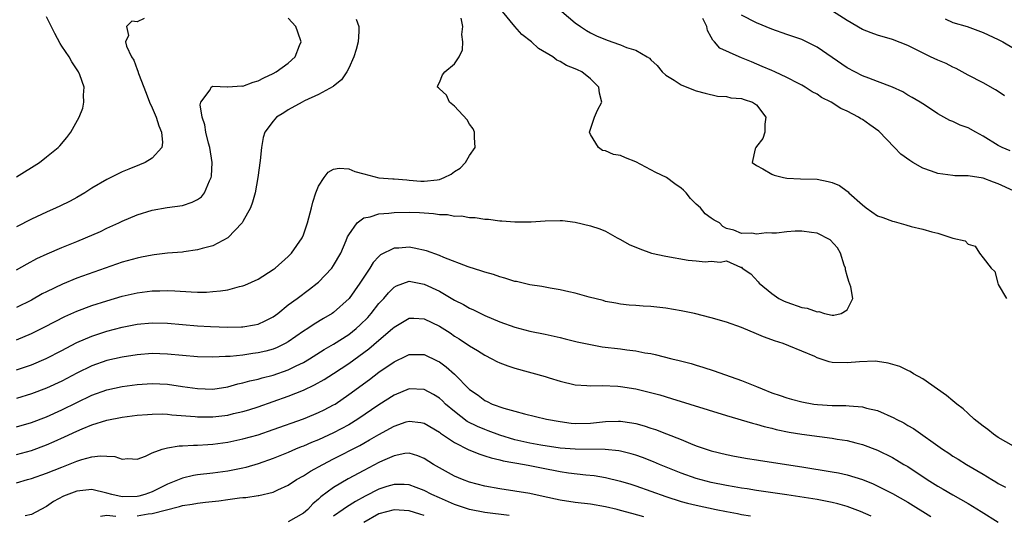
# Model space of a CAD drawing. Units: inches. Extents: x 2607000 to 2610000, y 1512000 to 1515000.
# Drawn here: x 2607921 to 2608052, y 1512368 to 1512434 of the extents above; entities that cross this region are included whole.
import ezdxf

# ---------------------------------------------------------------- set-up
doc = ezdxf.new("R2010")
doc.units = ezdxf.units.IN
doc.header["$MEASUREMENT"] = 0
doc.layers.add('LD26071512_2ft', color=122, linetype='Continuous')

msp = doc.modelspace()

# ---------------------------------------------------------------- linework, layer by layer
at = {"layer": 'LD26071512_2ft'}
for points, elevation in [([(2607921, 1512387.53), (2607923, 1512388.21), (2607924.95, 1512389.05), (2607927, 1512390.11), (2607927.58, 1512390.42), (2607929, 1512391.14), (2607931, 1512392.01), (2607933, 1512392.65), (2607935, 1512393.17), (2607937, 1512393.57), (2607939, 1512393.76), (2607941, 1512393.7), (2607943, 1512393.53), (2607945, 1512393.38), (2607946.71, 1512393.29), (2607949, 1512393.19), (2607950.79, 1512393.21), (2607951, 1512393.23), (2607952.51, 1512393.49), (2607953, 1512393.6), (2607953.96, 1512394.04), (2607955, 1512394.56), (2607955.61, 1512395), (2607957, 1512396.12), (2607958.16, 1512397), (2607959.79, 1512398.21), (2607960.83, 1512399), (2607961, 1512399.15), (2607962.77, 1512401), (2607963, 1512401.34), (2607963.96, 1512403), (2607964.68, 1512404.68), (2607964.86, 1512405.14), (2607965, 1512405.42), (2607966.1, 1512407), (2607967, 1512407.68), (2607967.82, 1512407.82), (2607969, 1512408.22), (2607970.3, 1512408.3), (2607971, 1512408.38), (2607973, 1512408.42), (2607974.36, 1512408.36), (2607975, 1512408.31), (2607976.24, 1512408.24), (2607977, 1512408.1), (2607978.1, 1512408.1), (2607979, 1512407.9), (2607979.93, 1512407.93), (2607981, 1512407.72), (2607981.72, 1512407.72), (2607983, 1512407.51), (2607983.5, 1512407.5), (2607985, 1512407.29), (2607985.29, 1512407.29), (2607987, 1512407.14), (2607989.14, 1512407.14), (2607991, 1512407.25), (2607993, 1512407.31), (2607993.3, 1512407.3), (2607995, 1512407.11), (2607997, 1512406.62), (2607998.23, 1512406.23), (2607999, 1512405.9), (2608000.55, 1512405), (2608001, 1512404.78), (2608002.15, 1512404.15), (2608003.54, 1512403.54), (2608005.1, 1512403), (2608007, 1512402.59), (2608009.94, 1512402.06), (2608011, 1512401.98), (2608012.17, 1512401.83), (2608013, 1512401.91), (2608014.19, 1512401.81), (2608015, 1512401.96), (2608016.86, 1512401.14), (2608017, 1512401.11), (2608017.08, 1512401), (2608018.23, 1512400.23), (2608019.2, 1512399.2), (2608019.32, 1512399), (2608021, 1512397.66), (2608021.95, 1512397), (2608022.63, 1512396.63), (2608023, 1512396.48), (2608025, 1512395.79), (2608025.7, 1512395.7), (2608027, 1512395.2), (2608027.24, 1512395.24), (2608027.97, 1512395), (2608029, 1512394.77), (2608029.23, 1512394.77), (2608030.18, 1512395), (2608031, 1512395.5), (2608031.76, 1512397), (2608031.47, 1512398.53), (2608031.22, 1512399.22), (2608031, 1512399.97), (2608030.78, 1512400.78), (2608030.75, 1512401), (2608030.59, 1512401.41), (2608030.09, 1512403), (2608029.71, 1512403.71), (2608028.74, 1512404.74), (2608027, 1512405.65), (2608026.28, 1512405.72), (2608025, 1512405.92), (2608024.1, 1512405.9), (2608023, 1512405.82), (2608021.64, 1512405.64), (2608021, 1512405.63), (2608020.32, 1512405.68), (2608019, 1512405.52), (2608018.35, 1512405.65), (2608017, 1512405.61), (2608015.98, 1512406.02), (2608015, 1512406.24), (2608014.52, 1512406.52), (2608014.09, 1512407), (2608013.36, 1512407.36), (2608013, 1512407.61), (2608012.21, 1512408.21), (2608011.58, 1512409), (2608011, 1512409.5), (2608010.24, 1512410.24), (2608009.67, 1512411), (2608009.33, 1512411.33), (2608009, 1512411.61), (2608008.17, 1512412.17), (2608007.07, 1512413), (2608005.66, 1512413.66), (2608005, 1512414.04), (2608003, 1512415.1), (2608001.64, 1512415.64), (2608001, 1512415.91), (2608000.05, 1512416.05), (2607999, 1512416.54), (2607998.58, 1512416.58), (2607998.06, 1512417), (2607997, 1512418.7), (2607996.86, 1512419), (2607997.53, 1512421), (2607997.93, 1512421.93), (2607998.5, 1512423), (2607998.18, 1512424.18), (2607998.11, 1512425), (2607997, 1512426.09), (2607995.85, 1512427), (2607995.27, 1512427.27), (2607995, 1512427.42), (2607993.85, 1512427.85), (2607993, 1512428.38), (2607992.56, 1512428.56), (2607992.01, 1512429), (2607990.12, 1512430.12), (2607989.19, 1512431), (2607987.94, 1512431.94), (2607987, 1512433.01), (2607985.35, 1512435)], 8498), ([(2607993.23, 1512435), (2607995, 1512433.52), (2607995.68, 1512433), (2607996.48, 1512432.48), (2607997, 1512432.2), (2607997.8, 1512431.8), (2607999, 1512431.28), (2607999.84, 1512431), (2608001, 1512430.57), (2608001.77, 1512430.23), (2608003, 1512429.87), (2608004.52, 1512429), (2608004.81, 1512428.81), (2608005, 1512428.59), (2608005.84, 1512427.84), (2608006.5, 1512427), (2608007, 1512426.58), (2608008.08, 1512425.92), (2608009, 1512425.31), (2608010.63, 1512424.63), (2608011, 1512424.49), (2608012.17, 1512424.17), (2608013.81, 1512423.81), (2608015, 1512423.74), (2608015.59, 1512423.59), (2608017, 1512423.5), (2608017.35, 1512423.35), (2608018.45, 1512423), (2608019, 1512422.65), (2608020.21, 1512421), (2608020.08, 1512420.08), (2608020.07, 1512419), (2608019.83, 1512418.17), (2608019, 1512417.1), (2608018.89, 1512417), (2608018.83, 1512416.83), (2608018.41, 1512415), (2608019, 1512414.6), (2608019.84, 1512414.16), (2608021, 1512413.46), (2608021.31, 1512413.31), (2608022.57, 1512413), (2608023, 1512412.92), (2608024.83, 1512412.83), (2608027, 1512412.77), (2608028.48, 1512412.48), (2608029, 1512412.34), (2608029.97, 1512411.97), (2608031, 1512411.18), (2608031.12, 1512411.12), (2608031.21, 1512411), (2608033, 1512409.38), (2608033.49, 1512409), (2608035, 1512407.95), (2608035.73, 1512407.73), (2608037, 1512407.21), (2608037.19, 1512407.19), (2608037.81, 1512407), (2608038.75, 1512406.75), (2608039.46, 1512406.54), (2608041, 1512406.17), (2608042.19, 1512405.81), (2608043, 1512405.64), (2608045, 1512404.98), (2608046.61, 1512404.61), (2608047, 1512404.16), (2608047.92, 1512403.92), (2608048.49, 1512403), (2608049, 1512402.38), (2608050.05, 1512401), (2608050.54, 1512400.54), (2608050.93, 1512399), (2608051, 1512398.85), (2608052.1, 1512397)], 8496), ([(2608051.83, 1512423.83), (2608051, 1512424.41), (2608050.64, 1512424.64), (2608049, 1512425.57), (2608047, 1512426.59), (2608045.44, 1512427.44), (2608045, 1512427.62), (2608044.11, 1512428.11), (2608043, 1512428.55), (2608042.04, 1512429), (2608039, 1512430.51), (2608037, 1512431.29), (2608035, 1512431.86), (2608034.16, 1512432.16), (2608033, 1512432.64), (2608031, 1512433.8), (2608029.04, 1512435.04)], 8490), ([(2607921, 1512413.08), (2607924.07, 1512415), (2607925, 1512415.73), (2607926.55, 1512417), (2607926.77, 1512417.23), (2607927.69, 1512418.31), (2607928.23, 1512419), (2607929.3, 1512421), (2607929.79, 1512422.21), (2607929.94, 1512423), (2607929.9, 1512423.9), (2607929.98, 1512425), (2607929.4, 1512426.6), (2607929.24, 1512427), (2607928.35, 1512428.35), (2607927.99, 1512429), (2607927, 1512430.43), (2607926.78, 1512430.78), (2607926.08, 1512432.08), (2607925, 1512434.32)], 8508), ([(2607921, 1512400.78), (2607922.43, 1512401.57), (2607923.73, 1512402.27), (2607925.09, 1512402.91), (2607927, 1512403.73), (2607929, 1512404.52), (2607930.17, 1512405), (2607932.13, 1512405.87), (2607933, 1512406.3), (2607934.56, 1512407), (2607935, 1512407.22), (2607937, 1512408.07), (2607939, 1512408.7), (2607940.97, 1512409.03), (2607943, 1512409.31), (2607944.27, 1512409.73), (2607945, 1512410.1), (2607945.53, 1512410.47), (2607945.92, 1512411), (2607946.57, 1512412.57), (2607946.8, 1512413), (2607946.83, 1512413.17), (2607946.92, 1512415), (2607946.63, 1512417), (2607946.45, 1512417.55), (2607946.09, 1512419), (2607945.97, 1512419.97), (2607945.58, 1512421), (2607945.34, 1512422.66), (2607945.43, 1512423), (2607946.65, 1512424.65), (2607946.81, 1512425), (2607946.91, 1512425.09), (2607947, 1512425.1), (2607948.96, 1512425.04), (2607949, 1512425.03), (2607950.85, 1512425.15), (2607951, 1512425.12), (2607952.34, 1512425.66), (2607953, 1512425.8), (2607953.78, 1512426.22), (2607955, 1512426.78), (2607955.39, 1512427), (2607957, 1512428.18), (2607957.93, 1512429), (2607958.5, 1512430.5), (2607958.71, 1512431), (2607958.28, 1512432.28), (2607958, 1512433), (2607957, 1512434.12)], 8504), ([(2607921, 1512391.49), (2607923, 1512392.33), (2607924.78, 1512393.22), (2607927.41, 1512394.59), (2607929, 1512395.31), (2607931, 1512396.05), (2607933, 1512396.69), (2607935, 1512397.28), (2607937, 1512397.75), (2607939, 1512398), (2607940, 1512398), (2607941, 1512398.03), (2607942, 1512398), (2607944.14, 1512397.86), (2607945, 1512397.84), (2607946.16, 1512397.84), (2607947, 1512397.89), (2607948.02, 1512397.98), (2607949, 1512398.14), (2607950.56, 1512398.56), (2607951, 1512398.65), (2607951.26, 1512398.74), (2607953, 1512399.55), (2607955, 1512400.81), (2607955.26, 1512401), (2607957, 1512402.56), (2607957.44, 1512403), (2607958.82, 1512405), (2607959, 1512405.42), (2607959.56, 1512407), (2607960.08, 1512409), (2607960.24, 1512409.76), (2607960.66, 1512411), (2607961, 1512411.88), (2607961.75, 1512413), (2607962.29, 1512413.72), (2607963, 1512414.12), (2607963.73, 1512414.27), (2607965, 1512414.17), (2607965.79, 1512413.79), (2607967, 1512413.51), (2607968.99, 1512412.99), (2607970.85, 1512412.85), (2607971, 1512412.85), (2607972.69, 1512412.69), (2607973, 1512412.68), (2607974.54, 1512412.54), (2607975, 1512412.52), (2607976.72, 1512412.72), (2607977, 1512412.73), (2607977.65, 1512413), (2607978.55, 1512413.45), (2607979, 1512413.79), (2607979.74, 1512414.26), (2607980.44, 1512415), (2607981, 1512415.93), (2607981.75, 1512417), (2607981.67, 1512418.33), (2607981.67, 1512419), (2607981.47, 1512419.47), (2607981, 1512420.07), (2607980.67, 1512420.67), (2607979, 1512422.48), (2607978.33, 1512423), (2607977.93, 1512423.93), (2607977, 1512424.77), (2607976.89, 1512424.89), (2607976.75, 1512425), (2607976.78, 1512425.22), (2607977, 1512425.62), (2607977.4, 1512426.6), (2607977.72, 1512427), (2607979, 1512428.08), (2607979.63, 1512429), (2607980.07, 1512429.93), (2607980.1, 1512431), (2607979.96, 1512431.96), (2607980.09, 1512433), (2607979.89, 1512434.11)], 8500), ([(2607937.9, 1512434.1), (2607937, 1512433.65), (2607936.29, 1512433.71), (2607935.58, 1512433), (2607935.83, 1512431.83), (2607935.44, 1512431), (2607935.59, 1512430.41), (2607936.26, 1512429), (2607936.54, 1512428.54), (2607937, 1512427.33), (2607937.1, 1512427.1), (2607937.19, 1512426.81), (2607938.17, 1512424.17), (2607938.63, 1512423), (2607939, 1512422.25), (2607939.53, 1512421), (2607939.86, 1512419.86), (2607940.23, 1512419), (2607940.36, 1512417.64), (2607940.24, 1512417), (2607939, 1512415.59), (2607938.06, 1512415), (2607937.32, 1512414.68), (2607935.87, 1512414.13), (2607935, 1512413.75), (2607933, 1512412.76), (2607931, 1512411.59), (2607930.07, 1512411), (2607929, 1512410.38), (2607928.11, 1512409.89), (2607926.77, 1512409.23), (2607926.29, 1512409), (2607925, 1512408.44), (2607923, 1512407.5), (2607921, 1512406.47)], 8506), ([(2607966, 1512434), (2607966.33, 1512433), (2607966.36, 1512432.36), (2607966.24, 1512431), (2607965.97, 1512429.97), (2607965.67, 1512429), (2607965, 1512427.48), (2607964.75, 1512427), (2607964.06, 1512425.94), (2607963, 1512425.13), (2607962.94, 1512425.06), (2607961, 1512423.99), (2607959.16, 1512423.16), (2607958.84, 1512423), (2607957, 1512421.99), (2607956.4, 1512421.6), (2607955.44, 1512421), (2607955, 1512420.49), (2607953.88, 1512419), (2607953.69, 1512418.31), (2607953.44, 1512417), (2607953.28, 1512415.28), (2607952.96, 1512413), (2607952.6, 1512411), (2607952.25, 1512409.75), (2607951.98, 1512409), (2607951, 1512407.2), (2607950.88, 1512407), (2607948.99, 1512405.01), (2607947, 1512403.96), (2607945.62, 1512403.62), (2607945, 1512403.41), (2607943.18, 1512403.18), (2607943, 1512403.14), (2607941, 1512402.97), (2607939.25, 1512402.75), (2607939, 1512402.73), (2607937.56, 1512402.44), (2607937, 1512402.34), (2607935, 1512401.78), (2607929, 1512399.66), (2607927.1, 1512398.9), (2607925, 1512397.88), (2607924.42, 1512397.58), (2607923, 1512396.77), (2607921, 1512395.78)], 8502), ([(2608053, 1512411.24), (2608051, 1512412.18), (2608050.38, 1512412.38), (2608049, 1512412.94), (2608047, 1512413.23), (2608045.25, 1512413.25), (2608045, 1512413.27), (2608043, 1512413.54), (2608042.14, 1512413.86), (2608041, 1512414.24), (2608039.69, 1512415), (2608039.27, 1512415.27), (2608038.11, 1512416.11), (2608037.27, 1512417), (2608035.16, 1512419.16), (2608034.01, 1512420.01), (2608033, 1512420.71), (2608032.8, 1512420.8), (2608032.49, 1512421), (2608031, 1512421.78), (2608030.15, 1512422.15), (2608028.87, 1512423), (2608027.61, 1512423.61), (2608027, 1512424.05), (2608026.37, 1512424.37), (2608025.45, 1512425), (2608025, 1512425.25), (2608024.53, 1512425.47), (2608023, 1512426.27), (2608021.42, 1512427), (2608021, 1512427.17), (2608019.74, 1512427.74), (2608018.32, 1512428.32), (2608017, 1512428.88), (2608016.68, 1512429), (2608014.15, 1512430.15), (2608013.42, 1512431), (2608013.2, 1512431.2), (2608013, 1512431.62), (2608012.49, 1512432.49), (2608012.4, 1512433), (2608011.9, 1512434.1)], 8494), ([(2608052.56, 1512416.56), (2608051.5, 1512417), (2608051, 1512417.25), (2608049, 1512418.5), (2608048.03, 1512419), (2608047, 1512419.59), (2608045.93, 1512419.93), (2608045, 1512420.42), (2608044.56, 1512420.56), (2608043, 1512421.45), (2608041.64, 1512422.36), (2608041, 1512422.77), (2608040.67, 1512423), (2608039.61, 1512423.61), (2608039, 1512423.92), (2608038.35, 1512424.35), (2608036.98, 1512424.98), (2608035, 1512425.75), (2608033.84, 1512426.16), (2608033, 1512426.49), (2608031.99, 1512427), (2608031, 1512427.53), (2608027, 1512430.29), (2608025, 1512431.28), (2608023, 1512431.95), (2608021, 1512432.66), (2608019, 1512433.51), (2608017, 1512434.51)], 8492), ([(2608043.95, 1512434.05), (2608045, 1512433.54), (2608046.86, 1512433), (2608049, 1512432.23), (2608051, 1512431.3), (2608051.58, 1512431), (2608053, 1512430.16)], 8488), ([(2608053, 1512377.4), (2608051, 1512378.56), (2608050.35, 1512379), (2608049.6, 1512379.6), (2608049, 1512380.05), (2608047.82, 1512381), (2608047, 1512381.76), (2608046.34, 1512382.34), (2608045.5, 1512383), (2608045, 1512383.44), (2608044.13, 1512384.13), (2608042.96, 1512384.96), (2608041, 1512386.33), (2608039.78, 1512387), (2608039.32, 1512387.32), (2608039, 1512387.44), (2608037.97, 1512387.97), (2608036.43, 1512388.43), (2608035, 1512388.65), (2608034.68, 1512388.68), (2608032.61, 1512388.61), (2608031, 1512388.44), (2608029, 1512388.52), (2608028.6, 1512388.6), (2608027, 1512389.14), (2608026.71, 1512389.29), (2608025, 1512390.02), (2608023.28, 1512390.72), (2608022.51, 1512391), (2608021.35, 1512391.35), (2608021, 1512391.51), (2608019.9, 1512391.9), (2608019, 1512392.32), (2608017, 1512393.13), (2608015, 1512393.83), (2608013, 1512394.44), (2608010.76, 1512395), (2608009, 1512395.35), (2608007, 1512395.68), (2608005, 1512395.92), (2608003.97, 1512395.97), (2608003, 1512396.07), (2608002.11, 1512396.11), (2608001, 1512396.25), (2608000.35, 1512396.35), (2607999, 1512396.6), (2607998.7, 1512396.7), (2607996.83, 1512397.17), (2607995, 1512397.69), (2607994.15, 1512397.85), (2607993, 1512398.13), (2607991.65, 1512398.35), (2607990.56, 1512398.56), (2607989, 1512398.81), (2607987.22, 1512399.22), (2607987, 1512399.25), (2607985.67, 1512399.67), (2607985, 1512399.83), (2607984.15, 1512400.15), (2607983, 1512400.47), (2607982.62, 1512400.62), (2607980.82, 1512401.18), (2607977.59, 1512402.41), (2607977, 1512402.67), (2607975.3, 1512403.3), (2607973.66, 1512403.66), (2607973, 1512403.76), (2607971.65, 1512403.65), (2607971, 1512403.63), (2607969.23, 1512402.77), (2607969, 1512402.56), (2607968.24, 1512401.76), (2607967.79, 1512401), (2607967, 1512399.82), (2607966.47, 1512399), (2607965.05, 1512397), (2607963, 1512395.12), (2607962.83, 1512395), (2607961.67, 1512394.33), (2607960.42, 1512393.58), (2607959.59, 1512393), (2607959, 1512392.63), (2607957, 1512391.23), (2607956.58, 1512391), (2607955.53, 1512390.47), (2607955, 1512390.27), (2607954.01, 1512389.99), (2607953, 1512389.77), (2607952.32, 1512389.68), (2607951, 1512389.49), (2607949.3, 1512389.3), (2607948.71, 1512389.29), (2607947, 1512389.19), (2607945, 1512389.24), (2607943, 1512389.41), (2607941, 1512389.61), (2607939, 1512389.68), (2607937, 1512389.53), (2607935, 1512389.22), (2607933, 1512388.76), (2607931, 1512388.07), (2607929, 1512387.1), (2607927, 1512386.04), (2607925, 1512385.11), (2607923, 1512384.34), (2607921, 1512383.73)], 8496), ([(2607921, 1512379.98), (2607923, 1512380.55), (2607925, 1512381.32), (2607927, 1512382.23), (2607929, 1512383.22), (2607931, 1512384.15), (2607933, 1512384.88), (2607935, 1512385.33), (2607937, 1512385.6), (2607939, 1512385.71), (2607941, 1512385.61), (2607943, 1512385.34), (2607945, 1512385.04), (2607947, 1512384.98), (2607949, 1512385.28), (2607950.34, 1512385.66), (2607951, 1512385.8), (2607951.92, 1512386.08), (2607953, 1512386.31), (2607953.53, 1512386.47), (2607955, 1512386.81), (2607957, 1512387.51), (2607958.06, 1512388.06), (2607959, 1512388.52), (2607959.81, 1512389), (2607961.77, 1512390.23), (2607963, 1512390.94), (2607965, 1512392.23), (2607965.99, 1512393), (2607966.52, 1512393.48), (2607967.52, 1512394.48), (2607967.99, 1512395), (2607969, 1512396.31), (2607969.63, 1512397), (2607970.25, 1512397.75), (2607971, 1512398.49), (2607971.32, 1512398.68), (2607973, 1512399.26), (2607975, 1512398.9), (2607977, 1512397.93), (2607979, 1512396.78), (2607980.2, 1512396.2), (2607981, 1512395.71), (2607981.5, 1512395.5), (2607983, 1512394.74), (2607985, 1512393.87), (2607987, 1512393.17), (2607989, 1512392.66), (2607991, 1512392.25), (2607993, 1512391.82), (2607993.65, 1512391.65), (2607995.26, 1512391.26), (2607997, 1512390.87), (2607998.57, 1512390.57), (2608001, 1512390.29), (2608001.83, 1512390.17), (2608003, 1512390.05), (2608004.2, 1512389.8), (2608005, 1512389.68), (2608005.57, 1512389.57), (2608007.78, 1512389), (2608008.76, 1512388.76), (2608010.35, 1512388.35), (2608011, 1512388.14), (2608011.89, 1512387.89), (2608013.4, 1512387.4), (2608017, 1512386.13), (2608019, 1512385.33), (2608019.73, 1512385), (2608021, 1512384.5), (2608022.12, 1512384.12), (2608023, 1512383.8), (2608023.64, 1512383.64), (2608025, 1512383.28), (2608026.59, 1512383), (2608027.06, 1512382.94), (2608029, 1512382.81), (2608030.8, 1512382.8), (2608031.26, 1512382.74), (2608033, 1512382.62), (2608033.54, 1512382.46), (2608035, 1512382.13), (2608037.18, 1512381.18), (2608037.48, 1512381), (2608038.49, 1512380.49), (2608039, 1512380.17), (2608039.75, 1512379.74), (2608043.61, 1512377), (2608044.47, 1512376.47), (2608045, 1512376.11), (2608045.69, 1512375.69), (2608046.77, 1512375), (2608049, 1512373.69), (2608050.13, 1512373), (2608050.69, 1512372.69), (2608051, 1512372.47), (2608051.97, 1512371.97)], 8494), ([(2607921, 1512376.31), (2607923, 1512376.84), (2607925, 1512377.58), (2607925.99, 1512378.01), (2607927.37, 1512378.63), (2607929, 1512379.4), (2607929.7, 1512379.7), (2607931, 1512380.23), (2607933, 1512380.86), (2607935, 1512381.25), (2607937, 1512381.51), (2607938.37, 1512381.63), (2607939, 1512381.67), (2607940.32, 1512381.68), (2607941, 1512381.65), (2607941.58, 1512381.58), (2607944.67, 1512381.33), (2607945, 1512381.28), (2607947, 1512381.28), (2607949, 1512381.54), (2607949.73, 1512381.73), (2607951, 1512382.02), (2607951.76, 1512382.24), (2607953, 1512382.64), (2607955, 1512383.31), (2607957, 1512384.02), (2607959, 1512384.85), (2607960.47, 1512385.53), (2607961.75, 1512386.25), (2607963, 1512387.05), (2607965, 1512388.38), (2607967.67, 1512390.33), (2607969, 1512391.48), (2607970.79, 1512393), (2607971, 1512393.2), (2607973, 1512394.36), (2607973.64, 1512394.36), (2607975, 1512394.3), (2607977, 1512393.33), (2607978.41, 1512392.41), (2607979, 1512392.01), (2607979.63, 1512391.63), (2607981, 1512390.69), (2607982.07, 1512390.07), (2607983, 1512389.48), (2607983.96, 1512389), (2607984.63, 1512388.63), (2607985, 1512388.46), (2607986.06, 1512388.06), (2607987, 1512387.74), (2607991, 1512386.65), (2607991.54, 1512386.46), (2607993, 1512386.03), (2607995, 1512385.52), (2607996.54, 1512385.46), (2607997, 1512385.4), (2607998.54, 1512385.46), (2608000.65, 1512385.35), (2608001, 1512385.32), (2608003, 1512384.99), (2608004.62, 1512384.62), (2608006.2, 1512384.2), (2608007.75, 1512383.75), (2608015, 1512381.49), (2608018.44, 1512380.44), (2608019, 1512380.31), (2608020, 1512380), (2608021, 1512379.78), (2608021.61, 1512379.61), (2608023.29, 1512379.29), (2608025, 1512379.02), (2608027.31, 1512378.69), (2608029, 1512378.47), (2608029.65, 1512378.35), (2608031, 1512378.15), (2608032.15, 1512377.85), (2608033, 1512377.65), (2608035, 1512376.87), (2608037, 1512375.89), (2608037.57, 1512375.57), (2608038.48, 1512375), (2608039, 1512374.7), (2608041.59, 1512373), (2608043, 1512372.12), (2608043.72, 1512371.72), (2608045, 1512370.95), (2608047, 1512369.8), (2608048.75, 1512368.75), (2608051, 1512367.33)], 8492), ([(2607921, 1512372.57), (2607922.48, 1512373), (2607923, 1512373.13), (2607925, 1512373.84), (2607927, 1512374.65), (2607927.26, 1512374.74), (2607929, 1512375.44), (2607929.65, 1512375.65), (2607931, 1512375.99), (2607932.15, 1512376.15), (2607933, 1512376.08), (2607934.04, 1512376.04), (2607935, 1512375.71), (2607935.76, 1512375.76), (2607937, 1512375.7), (2607938.1, 1512376.1), (2607939, 1512376.51), (2607940.3, 1512377), (2607940.83, 1512377.17), (2607941, 1512377.19), (2607942.54, 1512377.46), (2607943, 1512377.46), (2607944.44, 1512377.56), (2607945, 1512377.55), (2607946.35, 1512377.65), (2607947, 1512377.68), (2607949, 1512377.95), (2607951, 1512378.37), (2607953, 1512378.93), (2607955, 1512379.6), (2607959, 1512381.05), (2607960.4, 1512381.6), (2607961, 1512381.86), (2607961.76, 1512382.24), (2607963, 1512382.88), (2607963.19, 1512383), (2607965, 1512384.24), (2607967.75, 1512386.25), (2607969, 1512387.2), (2607971, 1512388.61), (2607972.63, 1512389.37), (2607973, 1512389.57), (2607975, 1512389.56), (2607976.73, 1512388.73), (2607977, 1512388.58), (2607977.92, 1512387.92), (2607979, 1512386.97), (2607981, 1512384.92), (2607982.15, 1512384.15), (2607983, 1512383.46), (2607983.33, 1512383.33), (2607984.01, 1512383), (2607985.55, 1512382.45), (2607987, 1512382.07), (2607988.29, 1512381.71), (2607991.2, 1512381), (2607993, 1512380.66), (2607994.46, 1512380.46), (2607995, 1512380.41), (2607997, 1512380.46), (2607999, 1512380.68), (2608000.72, 1512380.72), (2608001, 1512380.72), (2608002.5, 1512380.5), (2608003, 1512380.4), (2608004.1, 1512380.1), (2608005, 1512379.8), (2608005.61, 1512379.61), (2608007.06, 1512379.06), (2608009, 1512378.29), (2608010.24, 1512377.76), (2608011, 1512377.46), (2608012.33, 1512377), (2608013, 1512376.79), (2608015, 1512376.31), (2608016.09, 1512376.09), (2608017.79, 1512375.79), (2608019, 1512375.6), (2608019.51, 1512375.51), (2608025, 1512374.68), (2608029, 1512374.03), (2608029.86, 1512373.86), (2608031, 1512373.61), (2608033, 1512372.98), (2608034.42, 1512372.42), (2608035.77, 1512371.77), (2608037, 1512371.13), (2608039, 1512369.98), (2608042.08, 1512368.08)], 8490), ([(2608034.15, 1512368.15), (2608032.77, 1512368.77), (2608031, 1512369.42), (2608029.77, 1512369.77), (2608029, 1512369.95), (2608027, 1512370.33), (2608023, 1512370.96), (2608019, 1512371.54), (2608017.74, 1512371.74), (2608017, 1512371.84), (2608016.02, 1512372.02), (2608015, 1512372.18), (2608013, 1512372.59), (2608011, 1512373.12), (2608009, 1512373.84), (2608006.16, 1512375), (2608005.35, 1512375.35), (2608003.9, 1512375.9), (2608003, 1512376.22), (2608002.4, 1512376.39), (2608001, 1512376.74), (2608000.78, 1512376.78), (2607998.97, 1512376.97), (2607995, 1512377.01), (2607993, 1512377.17), (2607990.44, 1512377.56), (2607989, 1512377.83), (2607987, 1512378.27), (2607985, 1512378.86), (2607983.45, 1512379.45), (2607983, 1512379.61), (2607982.03, 1512380.03), (2607980.7, 1512380.7), (2607979, 1512382), (2607977.81, 1512383), (2607977.4, 1512383.4), (2607977, 1512383.76), (2607976.23, 1512384.24), (2607975, 1512384.92), (2607973, 1512385.01), (2607971, 1512384.19), (2607969, 1512382.89), (2607966.22, 1512381), (2607965, 1512380.25), (2607963, 1512379.16), (2607961, 1512378.26), (2607960.09, 1512377.91), (2607959, 1512377.42), (2607958.69, 1512377.31), (2607957.97, 1512377), (2607957, 1512376.57), (2607955, 1512375.76), (2607953, 1512375.07), (2607951.4, 1512374.6), (2607951, 1512374.5), (2607949, 1512374.09), (2607947, 1512373.82), (2607945, 1512373.61), (2607944.47, 1512373.53), (2607943, 1512373.19), (2607942.57, 1512373), (2607941, 1512372.37), (2607939, 1512371.38), (2607937.99, 1512371), (2607937.22, 1512370.78), (2607937, 1512370.73), (2607935, 1512370.72), (2607933.65, 1512371), (2607933, 1512371.2), (2607931, 1512371.65), (2607929, 1512371.43), (2607927.23, 1512370.77), (2607925.93, 1512370.07), (2607925, 1512369.41), (2607924.26, 1512369), (2607923, 1512368.35), (2607922.17, 1512368.17)], 8488), ([(2607937, 1512368.17), (2607938.43, 1512368.43), (2607939, 1512368.48), (2607942.6, 1512369.4), (2607943, 1512369.54), (2607944.27, 1512369.73), (2607945, 1512369.88), (2607946.02, 1512369.98), (2607947.82, 1512370.18), (2607949, 1512370.33), (2607950.55, 1512370.55), (2607951, 1512370.6), (2607951.38, 1512370.62), (2607953, 1512370.89), (2607953.11, 1512370.89), (2607955, 1512371.32), (2607955.63, 1512371.63), (2607957, 1512372.23), (2607958.09, 1512373), (2607959, 1512373.49), (2607959.92, 1512374.08), (2607961.58, 1512375), (2607963, 1512375.72), (2607966.48, 1512377.52), (2607967, 1512377.83), (2607967.76, 1512378.24), (2607969, 1512378.98), (2607971, 1512380.08), (2607972.62, 1512380.62), (2607973, 1512380.73), (2607974.55, 1512380.55), (2607975, 1512380.46), (2607977, 1512379.26), (2607977.14, 1512379.14), (2607979, 1512377.88), (2607980.92, 1512376.92), (2607982.34, 1512376.34), (2607983, 1512376.15), (2607983.85, 1512375.85), (2607985, 1512375.61), (2607985.47, 1512375.47), (2607988.28, 1512375), (2607989, 1512374.86), (2607990.53, 1512374.53), (2607993, 1512374.06), (2607994.1, 1512373.9), (2607996.38, 1512373.62), (2607997.51, 1512373.51), (2607999, 1512373.26), (2608001, 1512372.79), (2608002.37, 1512372.37), (2608003, 1512372.17), (2608007, 1512370.73), (2608009, 1512370.09), (2608009.85, 1512369.85), (2608011, 1512369.58), (2608013.66, 1512369), (2608015, 1512368.75), (2608016.49, 1512368.49), (2608017, 1512368.38), (2608018.19, 1512368.19)], 8486), ([(2608004.05, 1512368.05), (2608002.5, 1512368.5), (2608001, 1512368.9), (2608000.53, 1512369), (2607999, 1512369.38), (2607997, 1512369.71), (2607995, 1512369.95), (2607993, 1512370.25), (2607990.75, 1512370.75), (2607989, 1512371.12), (2607987, 1512371.46), (2607985, 1512371.75), (2607983, 1512372.11), (2607981, 1512372.64), (2607980.05, 1512373), (2607979, 1512373.44), (2607977, 1512374.53), (2607976.21, 1512375), (2607975, 1512375.78), (2607974.13, 1512376.13), (2607973, 1512376.47), (2607972.42, 1512376.42), (2607971, 1512376.15), (2607969.47, 1512375.47), (2607969, 1512375.25), (2607967, 1512374.2), (2607964.93, 1512373.07), (2607963, 1512371.94), (2607961.3, 1512370.7), (2607961, 1512370.41), (2607960.23, 1512369.77), (2607959.59, 1512369), (2607959, 1512368.54), (2607957, 1512367.4)], 8484), ([(2607986.23, 1512368.23), (2607983, 1512368.64), (2607981, 1512369.01), (2607979, 1512369.7), (2607977, 1512370.56), (2607976.02, 1512371), (2607975, 1512371.52), (2607973.94, 1512371.94), (2607973, 1512372.27), (2607972.32, 1512372.32), (2607971, 1512372.33), (2607970.05, 1512372.05), (2607969, 1512371.72), (2607967.19, 1512370.81), (2607965.91, 1512370.09), (2607964.69, 1512369.31), (2607964.28, 1512369), (2607963, 1512368.14)], 8482), ([(2607975, 1512368.24), (2607974.4, 1512368.4), (2607973, 1512368.85), (2607971, 1512368.99), (2607969, 1512368.43), (2607967, 1512367.32)], 8480), ([(2607932.15, 1512368.15), (2607933, 1512368.29), (2607934.16, 1512368.16)], 8486)]:
    msp.add_lwpolyline(points, dxfattribs=dict(at, elevation=elevation))

doc.saveas('drawing.dxf')
